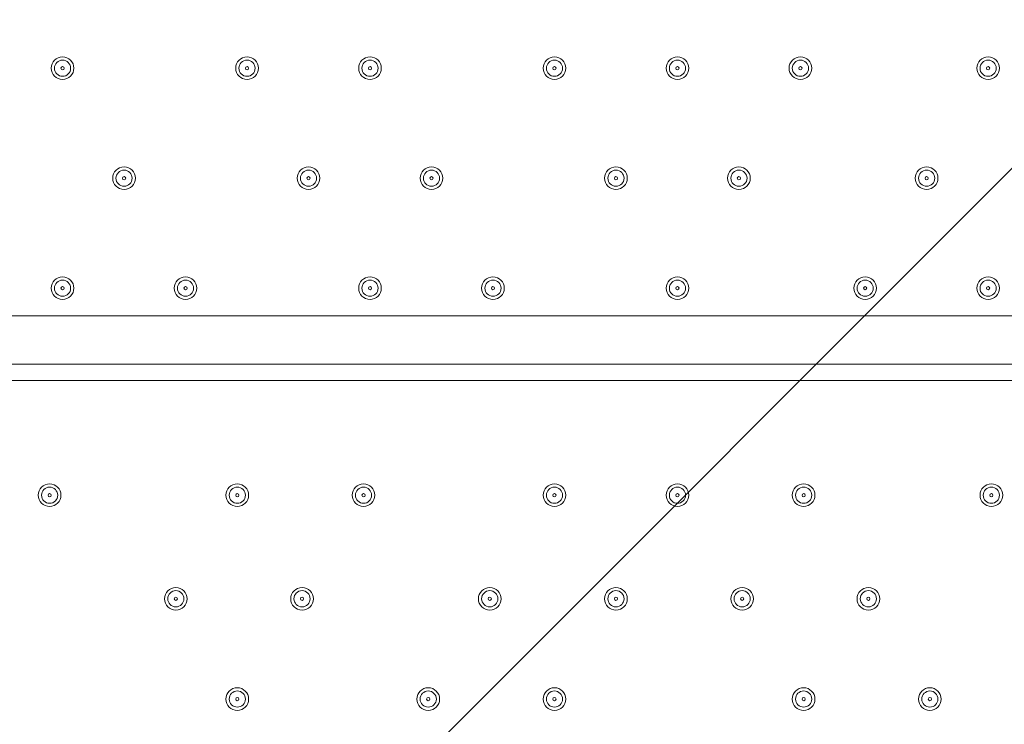
# Model space of a CAD drawing. Units: millimetres. Extents: x -2560 to 10785, y -8886 to -2084.
# Drawn here: x 4059 to 4445, y -6581 to -6304 of the extents above; entities that cross this region are included whole.
import ezdxf

# ---------------------------------------------------------------- set-up
doc = ezdxf.new("R2010")
doc.units = ezdxf.units.MM
doc.header["$MEASUREMENT"] = 0
doc.layers.add('Work Layer', color=7, linetype='Continuous', lineweight=0)

msp = doc.modelspace()

# ---------------------------------------------------------------- linework, layer by layer
at = {"layer": 'Work Layer', "color": 252, "lineweight": 9, "true_color": 0x919090}
msp.add_line((3069.08, -7741.84), (6663.99, -4146.93), dxfattribs=at)
at = {"layer": 'Work Layer', "color": 178, "lineweight": 5, "true_color": 0x000108}
for p, q in [((3894.46, -6420.61), (4739.01, -6420.61)), ((4739.01, -6439.66), (3894.46, -6439.66)), ((4739.01, -6446.02), (3895.73, -6446.02))]:
    msp.add_line(p, q, dxfattribs=at)
msp.add_lwpolyline([(3895.73, -6446.02), (3895.73, -6439.66), (4739.01, -6439.66), (4739.01, -6446.02)], dxfattribs=at)
at = {"layer": 'Work Layer', "color": 240, "lineweight": 9, "true_color": 0xec1c24}
msp.add_open_spline([(8416.17, -4646.91), (8416.17, -4646.91), (7833.91, -4646.91), (7833.91, -4646.91), (7559.26, -4340.14), (7160.35, -4146.93), (6716.17, -4146.93), (6716.17, -4146.93), (5586.01, -4146.93), (5586.01, -4146.93), (5361.22, -4012.53), (5098.43, -3935.1), (4817.48, -3935.1), (4817.48, -3935.1), (4717.4, -3935.1), (4717.4, -3935.1), (4367.7, -3617.22), (3902.13, -3422.7), (3391.24, -3422.7), (2880.38, -3422.7), (2414.84, -3617.24), (2065.13, -3935.1), (2065.13, -3935.1), (1965.34, -3935.1), (1965.34, -3935.1), (1136.91, -3935.1), (465.34, -4606.67), (465.34, -5435.1), (465.34, -5435.1), (465.34, -6440.93), (465.34, -6440.93), (465.34, -7097.9), (887.87, -7655.84), (1475.86, -7858.81), (1679.93, -8444.81), (2236.89, -8865.5), (2892.43, -8865.5), (2892.43, -8865.5), (3815.47, -8865.5), (3815.47, -8865.5), (3815.47, -8865.5), (3894.47, -8865.5), (3894.47, -8865.5), (3894.47, -8865.5), (4817.48, -8865.5), (4817.48, -8865.5), (5520.9, -8865.5), (6110.96, -8381.22), (6273.11, -7727.97), (6273.11, -7727.97), (6716.17, -7727.97), (6716.17, -7727.97), (7160.36, -7727.97), (7559.27, -7534.75), (7833.92, -7227.96), (7833.92, -7227.96), (8416.17, -7227.96), (8416.17, -7227.96), (8968.45, -7227.96), (9416.18, -6780.24), (9416.18, -6227.95), (9416.18, -6227.95), (9416.18, -5646.92), (9416.18, -5646.92), (9416.18, -5094.64), (8968.45, -4646.91), (8416.17, -4646.91)], degree=3, knots=[0, 0, 0, 0, 1, 1, 1, 2, 2, 2, 3, 3, 3, 4, 4, 4, 5, 5, 5, 6, 6, 6, 7, 7, 7, 8, 8, 8, 9, 9, 9, 10, 10, 10, 11, 11, 11, 12, 12, 12, 13, 13, 13, 14, 14, 14, 15, 15, 15, 16, 16, 16, 17, 17, 17, 18, 18, 18, 19, 19, 19, 20, 20, 20, 21, 21, 21, 22, 22, 22, 22], dxfattribs=at)
at = {"layer": 'Work Layer', "color": 252, "lineweight": 9, "true_color": 0x919090}
msp.add_open_spline([(4717.4, -3935.1), (4717.4, -3935.1), (3815.47, -3935.1), (3815.47, -3935.1), (2987.05, -3935.1), (2315.48, -4606.67), (2315.48, -5435.1), (2315.48, -5435.1), (2315.48, -6440.93), (2315.48, -6440.93), (2315.48, -7269.35), (2987.05, -7940.94), (3815.47, -7940.94), (3815.47, -7940.94), (4817.48, -7940.94), (4817.48, -7940.94), (5099.25, -7940.94), (5362.78, -7863.1), (5588, -7727.97), (5588, -7727.97), (6273.11, -7727.97), (6273.11, -7727.97)], degree=3, knots=[0, 0, 0, 0, 1, 1, 1, 2, 2, 2, 3, 3, 3, 4, 4, 4, 5, 5, 5, 6, 6, 6, 7, 7, 7, 7], dxfattribs=at)
at = {"layer": 'Work Layer', "color": 178, "lineweight": 5, "true_color": 0x000108}
for points in [[(4070.99, -6323.46), (4070.99, -6325.91), (4072.98, -6327.9), (4075.44, -6327.9), (4077.89, -6327.9), (4079.88, -6325.92), (4079.88, -6323.46), (4079.88, -6321.01), (4077.89, -6319.01), (4075.44, -6319.01), (4072.98, -6319.01), (4070.99, -6321), (4070.99, -6323.46)], [(4078.61, -6323.46), (4078.61, -6321.71), (4077.19, -6320.29), (4075.44, -6320.29), (4073.69, -6320.29), (4072.26, -6321.71), (4072.26, -6323.46), (4072.26, -6325.21), (4073.69, -6326.64), (4075.44, -6326.64), (4077.19, -6326.64), (4078.61, -6325.21), (4078.61, -6323.46)], [(4143.38, -6323.46), (4143.38, -6325.91), (4145.37, -6327.9), (4147.83, -6327.9), (4150.28, -6327.9), (4152.27, -6325.92), (4152.27, -6323.46), (4152.27, -6321.01), (4150.28, -6319.01), (4147.83, -6319.01), (4145.37, -6319.01), (4143.38, -6321), (4143.38, -6323.46)], [(4151, -6323.46), (4151, -6321.71), (4149.58, -6320.29), (4147.83, -6320.29), (4146.07, -6320.29), (4144.65, -6321.71), (4144.65, -6323.46), (4144.65, -6325.21), (4146.07, -6326.64), (4147.83, -6326.64), (4149.58, -6326.64), (4151, -6325.21), (4151, -6323.46)], [(4191.64, -6323.46), (4191.64, -6325.91), (4193.63, -6327.9), (4196.09, -6327.9), (4198.54, -6327.9), (4200.53, -6325.92), (4200.53, -6323.46), (4200.53, -6321.01), (4198.54, -6319.01), (4196.09, -6319.01), (4193.63, -6319.01), (4191.64, -6321), (4191.64, -6323.46)], [(4199.26, -6323.46), (4199.26, -6321.71), (4197.84, -6320.29), (4196.09, -6320.29), (4194.34, -6320.29), (4192.91, -6321.71), (4192.91, -6323.46), (4192.91, -6325.21), (4194.34, -6326.64), (4196.09, -6326.64), (4197.84, -6326.64), (4199.26, -6325.21), (4199.26, -6323.46)], [(4264.03, -6323.46), (4264.03, -6325.91), (4266.02, -6327.9), (4268.48, -6327.9), (4270.93, -6327.9), (4272.92, -6325.92), (4272.92, -6323.46), (4272.92, -6321.01), (4270.93, -6319.01), (4268.48, -6319.01), (4266.02, -6319.01), (4264.03, -6321), (4264.03, -6323.46)], [(4271.65, -6323.46), (4271.65, -6321.71), (4270.23, -6320.29), (4268.48, -6320.29), (4266.73, -6320.29), (4265.3, -6321.71), (4265.3, -6323.46), (4265.3, -6325.21), (4266.73, -6326.64), (4268.48, -6326.64), (4270.23, -6326.64), (4271.65, -6325.21), (4271.65, -6323.46)], [(4312.29, -6323.46), (4312.29, -6325.91), (4314.28, -6327.9), (4316.74, -6327.9), (4319.19, -6327.9), (4321.18, -6325.92), (4321.18, -6323.46), (4321.18, -6321.01), (4319.19, -6319.01), (4316.74, -6319.01), (4314.28, -6319.01), (4312.29, -6321), (4312.29, -6323.46)], [(4319.91, -6323.46), (4319.91, -6321.71), (4318.49, -6320.29), (4316.74, -6320.29), (4314.99, -6320.29), (4313.56, -6321.71), (4313.56, -6323.46), (4313.56, -6325.21), (4314.99, -6326.64), (4316.74, -6326.64), (4318.49, -6326.64), (4319.91, -6325.21), (4319.91, -6323.46)], [(4360.55, -6323.46), (4360.55, -6325.91), (4362.54, -6327.9), (4365, -6327.9), (4367.45, -6327.9), (4369.44, -6325.92), (4369.44, -6323.46), (4369.44, -6321.01), (4367.45, -6319.01), (4365, -6319.01), (4362.54, -6319.01), (4360.55, -6321), (4360.55, -6323.46)], [(4368.17, -6323.46), (4368.17, -6321.71), (4366.75, -6320.29), (4365, -6320.29), (4363.24, -6320.29), (4361.82, -6321.71), (4361.82, -6323.46), (4361.82, -6325.21), (4363.24, -6326.64), (4365, -6326.64), (4366.75, -6326.64), (4368.17, -6325.21), (4368.17, -6323.46)], [(4434.21, -6323.46), (4434.21, -6325.91), (4436.2, -6327.9), (4438.66, -6327.9), (4441.11, -6327.9), (4443.1, -6325.92), (4443.1, -6323.46), (4443.1, -6321.01), (4441.11, -6319.01), (4438.66, -6319.01), (4436.2, -6319.01), (4434.21, -6321), (4434.21, -6323.46)], [(4441.83, -6323.46), (4441.83, -6321.71), (4440.41, -6320.29), (4438.66, -6320.29), (4436.91, -6320.29), (4435.48, -6321.71), (4435.48, -6323.46), (4435.48, -6325.21), (4436.91, -6326.64), (4438.66, -6326.64), (4440.41, -6326.64), (4441.83, -6325.21), (4441.83, -6323.46)], [(4076.07, -6323.46), (4076.07, -6323.11), (4075.79, -6322.83), (4075.44, -6322.83), (4075.09, -6322.83), (4074.8, -6323.11), (4074.8, -6323.46), (4074.8, -6323.81), (4075.09, -6324.1), (4075.44, -6324.1), (4075.79, -6324.1), (4076.07, -6323.81), (4076.07, -6323.46)], [(4148.46, -6323.46), (4148.46, -6323.11), (4148.18, -6322.83), (4147.83, -6322.83), (4147.48, -6322.83), (4147.19, -6323.11), (4147.19, -6323.46), (4147.19, -6323.81), (4147.48, -6324.1), (4147.83, -6324.1), (4148.18, -6324.1), (4148.46, -6323.81), (4148.46, -6323.46)], [(4196.72, -6323.46), (4196.72, -6323.11), (4196.44, -6322.83), (4196.09, -6322.83), (4195.74, -6322.83), (4195.45, -6323.11), (4195.45, -6323.46), (4195.45, -6323.81), (4195.74, -6324.1), (4196.09, -6324.1), (4196.44, -6324.1), (4196.72, -6323.81), (4196.72, -6323.46)], [(4269.11, -6323.46), (4269.11, -6323.11), (4268.83, -6322.83), (4268.48, -6322.83), (4268.13, -6322.83), (4267.84, -6323.11), (4267.84, -6323.46), (4267.84, -6323.81), (4268.13, -6324.1), (4268.48, -6324.1), (4268.83, -6324.1), (4269.11, -6323.81), (4269.11, -6323.46)], [(4317.37, -6323.46), (4317.37, -6323.11), (4317.09, -6322.83), (4316.74, -6322.83), (4316.39, -6322.83), (4316.1, -6323.11), (4316.1, -6323.46), (4316.1, -6323.81), (4316.39, -6324.1), (4316.74, -6324.1), (4317.09, -6324.1), (4317.37, -6323.81), (4317.37, -6323.46)], [(4365.63, -6323.46), (4365.63, -6323.11), (4365.35, -6322.83), (4365, -6322.83), (4364.65, -6322.83), (4364.36, -6323.11), (4364.36, -6323.46), (4364.36, -6323.81), (4364.65, -6324.1), (4365, -6324.1), (4365.35, -6324.1), (4365.63, -6323.81), (4365.63, -6323.46)], [(4439.29, -6323.46), (4439.29, -6323.11), (4439.01, -6322.83), (4438.66, -6322.83), (4438.31, -6322.83), (4438.02, -6323.11), (4438.02, -6323.46), (4438.02, -6323.81), (4438.31, -6324.1), (4438.66, -6324.1), (4439.01, -6324.1), (4439.29, -6323.81), (4439.29, -6323.46)], [(4095.12, -6366.64), (4095.12, -6369.09), (4097.11, -6371.08), (4099.57, -6371.08), (4102.02, -6371.08), (4104.01, -6369.1), (4104.01, -6366.64), (4104.01, -6364.19), (4102.02, -6362.19), (4099.57, -6362.19), (4097.11, -6362.19), (4095.12, -6364.18), (4095.12, -6366.64)], [(4102.74, -6366.64), (4102.74, -6364.89), (4101.32, -6363.47), (4099.57, -6363.47), (4097.82, -6363.47), (4096.39, -6364.89), (4096.39, -6366.64), (4096.39, -6368.39), (4097.82, -6369.82), (4099.57, -6369.82), (4101.32, -6369.82), (4102.74, -6368.39), (4102.74, -6366.64)], [(4167.51, -6366.64), (4167.51, -6369.09), (4169.5, -6371.08), (4171.96, -6371.08), (4174.41, -6371.08), (4176.4, -6369.1), (4176.4, -6366.64), (4176.4, -6364.19), (4174.41, -6362.19), (4171.96, -6362.19), (4169.5, -6362.19), (4167.51, -6364.18), (4167.51, -6366.64)], [(4175.13, -6366.64), (4175.13, -6364.89), (4173.71, -6363.47), (4171.96, -6363.47), (4170.21, -6363.47), (4168.78, -6364.89), (4168.78, -6366.64), (4168.78, -6368.39), (4170.21, -6369.82), (4171.96, -6369.82), (4173.71, -6369.82), (4175.13, -6368.39), (4175.13, -6366.64)], [(4215.77, -6366.64), (4215.77, -6369.09), (4217.76, -6371.08), (4220.22, -6371.08), (4222.67, -6371.08), (4224.66, -6369.1), (4224.66, -6366.64), (4224.66, -6364.19), (4222.67, -6362.19), (4220.22, -6362.19), (4217.76, -6362.19), (4215.77, -6364.18), (4215.77, -6366.64)], [(4223.39, -6366.64), (4223.39, -6364.89), (4221.97, -6363.47), (4220.22, -6363.47), (4218.46, -6363.47), (4217.04, -6364.89), (4217.04, -6366.64), (4217.04, -6368.39), (4218.46, -6369.82), (4220.22, -6369.82), (4221.97, -6369.82), (4223.39, -6368.39), (4223.39, -6366.64)], [(4288.16, -6366.64), (4288.16, -6369.09), (4290.15, -6371.08), (4292.61, -6371.08), (4295.06, -6371.08), (4297.05, -6369.1), (4297.05, -6366.64), (4297.05, -6364.19), (4295.06, -6362.19), (4292.61, -6362.19), (4290.15, -6362.19), (4288.16, -6364.18), (4288.16, -6366.64)], [(4295.78, -6366.64), (4295.78, -6364.89), (4294.36, -6363.47), (4292.61, -6363.47), (4290.85, -6363.47), (4289.43, -6364.89), (4289.43, -6366.64), (4289.43, -6368.39), (4290.85, -6369.82), (4292.61, -6369.82), (4294.36, -6369.82), (4295.78, -6368.39), (4295.78, -6366.64)], [(4336.42, -6366.64), (4336.42, -6369.09), (4338.41, -6371.08), (4340.87, -6371.08), (4343.32, -6371.08), (4345.31, -6369.1), (4345.31, -6366.64), (4345.31, -6364.19), (4343.32, -6362.19), (4340.87, -6362.19), (4338.41, -6362.19), (4336.42, -6364.18), (4336.42, -6366.64)], [(4344.04, -6366.64), (4344.04, -6364.89), (4342.62, -6363.47), (4340.87, -6363.47), (4339.12, -6363.47), (4337.69, -6364.89), (4337.69, -6366.64), (4337.69, -6368.39), (4339.12, -6369.82), (4340.87, -6369.82), (4342.62, -6369.82), (4344.04, -6368.39), (4344.04, -6366.64)], [(4410.08, -6366.64), (4410.08, -6369.09), (4412.07, -6371.08), (4414.53, -6371.08), (4416.98, -6371.08), (4418.97, -6369.1), (4418.97, -6366.64), (4418.97, -6364.19), (4416.98, -6362.19), (4414.53, -6362.19), (4412.07, -6362.19), (4410.08, -6364.18), (4410.08, -6366.64)], [(4417.7, -6366.64), (4417.7, -6364.89), (4416.28, -6363.47), (4414.53, -6363.47), (4412.77, -6363.47), (4411.35, -6364.89), (4411.35, -6366.64), (4411.35, -6368.39), (4412.77, -6369.82), (4414.53, -6369.82), (4416.28, -6369.82), (4417.7, -6368.39), (4417.7, -6366.64)], [(4100.2, -6366.64), (4100.2, -6366.29), (4099.92, -6366), (4099.57, -6366), (4099.22, -6366), (4098.93, -6366.29), (4098.93, -6366.64), (4098.93, -6366.99), (4099.22, -6367.28), (4099.57, -6367.28), (4099.92, -6367.28), (4100.2, -6366.99), (4100.2, -6366.64)], [(4172.59, -6366.64), (4172.59, -6366.29), (4172.31, -6366), (4171.96, -6366), (4171.61, -6366), (4171.32, -6366.29), (4171.32, -6366.64), (4171.32, -6366.99), (4171.61, -6367.28), (4171.96, -6367.28), (4172.31, -6367.28), (4172.59, -6366.99), (4172.59, -6366.64)], [(4220.85, -6366.64), (4220.85, -6366.29), (4220.57, -6366), (4220.22, -6366), (4219.87, -6366), (4219.58, -6366.29), (4219.58, -6366.64), (4219.58, -6366.99), (4219.87, -6367.28), (4220.22, -6367.28), (4220.57, -6367.28), (4220.85, -6366.99), (4220.85, -6366.64)], [(4293.24, -6366.64), (4293.24, -6366.29), (4292.96, -6366), (4292.61, -6366), (4292.26, -6366), (4291.97, -6366.29), (4291.97, -6366.64), (4291.97, -6366.99), (4292.26, -6367.28), (4292.61, -6367.28), (4292.96, -6367.28), (4293.24, -6366.99), (4293.24, -6366.64)], [(4341.5, -6366.64), (4341.5, -6366.29), (4341.22, -6366), (4340.87, -6366), (4340.52, -6366), (4340.23, -6366.29), (4340.23, -6366.64), (4340.23, -6366.99), (4340.52, -6367.28), (4340.87, -6367.28), (4341.22, -6367.28), (4341.5, -6366.99), (4341.5, -6366.64)], [(4415.16, -6366.64), (4415.16, -6366.29), (4414.88, -6366), (4414.53, -6366), (4414.18, -6366), (4413.89, -6366.29), (4413.89, -6366.64), (4413.89, -6366.99), (4414.18, -6367.28), (4414.53, -6367.28), (4414.88, -6367.28), (4415.16, -6366.99), (4415.16, -6366.64)], [(4070.99, -6409.82), (4070.99, -6412.27), (4072.98, -6414.26), (4075.44, -6414.27), (4077.89, -6414.27), (4079.88, -6412.28), (4079.88, -6409.82), (4079.88, -6407.37), (4077.89, -6405.38), (4075.44, -6405.38), (4072.98, -6405.38), (4070.99, -6407.36), (4070.99, -6409.82)], [(4119.25, -6409.82), (4119.25, -6412.27), (4121.24, -6414.26), (4123.7, -6414.27), (4126.15, -6414.27), (4128.14, -6412.28), (4128.14, -6409.82), (4128.14, -6407.37), (4126.15, -6405.38), (4123.7, -6405.38), (4121.24, -6405.38), (4119.25, -6407.36), (4119.25, -6409.82)], [(4191.64, -6409.82), (4191.64, -6412.27), (4193.63, -6414.26), (4196.09, -6414.27), (4198.54, -6414.27), (4200.53, -6412.28), (4200.53, -6409.82), (4200.53, -6407.37), (4198.54, -6405.38), (4196.09, -6405.38), (4193.63, -6405.38), (4191.64, -6407.36), (4191.64, -6409.82)], [(4239.9, -6409.82), (4239.9, -6412.27), (4241.89, -6414.26), (4244.35, -6414.27), (4246.8, -6414.27), (4248.79, -6412.28), (4248.79, -6409.82), (4248.79, -6407.37), (4246.8, -6405.38), (4244.35, -6405.38), (4241.89, -6405.38), (4239.9, -6407.36), (4239.9, -6409.82)], [(4312.29, -6409.82), (4312.29, -6412.27), (4314.28, -6414.26), (4316.74, -6414.27), (4319.19, -6414.27), (4321.18, -6412.28), (4321.18, -6409.82), (4321.18, -6407.37), (4319.19, -6405.38), (4316.74, -6405.38), (4314.28, -6405.38), (4312.29, -6407.36), (4312.29, -6409.82)], [(4385.95, -6409.82), (4385.95, -6412.27), (4387.94, -6414.26), (4390.4, -6414.27), (4392.85, -6414.27), (4394.84, -6412.28), (4394.84, -6409.82), (4394.84, -6407.37), (4392.85, -6405.38), (4390.4, -6405.38), (4387.94, -6405.38), (4385.95, -6407.36), (4385.95, -6409.82)], [(4434.21, -6409.82), (4434.21, -6412.27), (4436.2, -6414.26), (4438.66, -6414.27), (4441.11, -6414.27), (4443.1, -6412.28), (4443.1, -6409.82), (4443.1, -6407.37), (4441.11, -6405.38), (4438.66, -6405.38), (4436.2, -6405.38), (4434.21, -6407.36), (4434.21, -6409.82)], [(4078.61, -6409.82), (4078.61, -6408.07), (4077.19, -6406.65), (4075.44, -6406.65), (4073.69, -6406.65), (4072.26, -6408.07), (4072.26, -6409.82), (4072.26, -6411.57), (4073.69, -6413), (4075.44, -6413), (4077.19, -6413), (4078.61, -6411.57), (4078.61, -6409.82)], [(4076.07, -6409.82), (4076.07, -6409.47), (4075.79, -6409.18), (4075.44, -6409.18), (4075.09, -6409.18), (4074.8, -6409.47), (4074.8, -6409.82), (4074.8, -6410.17), (4075.09, -6410.45), (4075.44, -6410.45), (4075.79, -6410.45), (4076.07, -6410.17), (4076.07, -6409.82)], [(4126.87, -6409.82), (4126.87, -6408.07), (4125.45, -6406.65), (4123.7, -6406.65), (4121.95, -6406.65), (4120.52, -6408.07), (4120.52, -6409.82), (4120.52, -6411.57), (4121.95, -6413), (4123.7, -6413), (4125.45, -6413), (4126.87, -6411.57), (4126.87, -6409.82)], [(4124.33, -6409.82), (4124.33, -6409.47), (4124.05, -6409.18), (4123.7, -6409.18), (4123.35, -6409.18), (4123.06, -6409.47), (4123.06, -6409.82), (4123.06, -6410.17), (4123.35, -6410.45), (4123.7, -6410.45), (4124.05, -6410.45), (4124.33, -6410.17), (4124.33, -6409.82)], [(4199.26, -6409.82), (4199.26, -6408.07), (4197.84, -6406.65), (4196.09, -6406.65), (4194.34, -6406.65), (4192.91, -6408.07), (4192.91, -6409.82), (4192.91, -6411.57), (4194.34, -6413), (4196.09, -6413), (4197.84, -6413), (4199.26, -6411.57), (4199.26, -6409.82)], [(4196.72, -6409.82), (4196.72, -6409.47), (4196.44, -6409.18), (4196.09, -6409.18), (4195.74, -6409.18), (4195.45, -6409.47), (4195.45, -6409.82), (4195.45, -6410.17), (4195.74, -6410.45), (4196.09, -6410.45), (4196.44, -6410.45), (4196.72, -6410.17), (4196.72, -6409.82)], [(4247.52, -6409.82), (4247.52, -6408.07), (4246.1, -6406.65), (4244.35, -6406.65), (4242.6, -6406.65), (4241.17, -6408.07), (4241.17, -6409.82), (4241.17, -6411.57), (4242.6, -6413), (4244.35, -6413), (4246.1, -6413), (4247.52, -6411.57), (4247.52, -6409.82)], [(4244.98, -6409.82), (4244.98, -6409.47), (4244.7, -6409.18), (4244.35, -6409.18), (4244, -6409.18), (4243.71, -6409.47), (4243.71, -6409.82), (4243.71, -6410.17), (4244, -6410.45), (4244.35, -6410.45), (4244.7, -6410.45), (4244.98, -6410.17), (4244.98, -6409.82)], [(4319.91, -6409.82), (4319.91, -6408.07), (4318.49, -6406.65), (4316.74, -6406.65), (4314.99, -6406.65), (4313.56, -6408.07), (4313.56, -6409.82), (4313.56, -6411.57), (4314.99, -6413), (4316.74, -6413), (4318.49, -6413), (4319.91, -6411.57), (4319.91, -6409.82)], [(4317.37, -6409.82), (4317.37, -6409.47), (4317.09, -6409.18), (4316.74, -6409.18), (4316.39, -6409.18), (4316.1, -6409.47), (4316.1, -6409.82), (4316.1, -6410.17), (4316.39, -6410.45), (4316.74, -6410.45), (4317.09, -6410.45), (4317.37, -6410.17), (4317.37, -6409.82)], [(4393.57, -6409.82), (4393.57, -6408.07), (4392.15, -6406.65), (4390.4, -6406.65), (4388.65, -6406.65), (4387.22, -6408.07), (4387.22, -6409.82), (4387.22, -6411.57), (4388.65, -6413), (4390.4, -6413), (4392.15, -6413), (4393.57, -6411.57), (4393.57, -6409.82)], [(4391.03, -6409.82), (4391.03, -6409.47), (4390.75, -6409.18), (4390.4, -6409.18), (4390.05, -6409.18), (4389.76, -6409.47), (4389.76, -6409.82), (4389.76, -6410.17), (4390.05, -6410.45), (4390.4, -6410.45), (4390.75, -6410.45), (4391.03, -6410.17), (4391.03, -6409.82)], [(4441.83, -6409.82), (4441.83, -6408.07), (4440.41, -6406.65), (4438.66, -6406.65), (4436.91, -6406.65), (4435.48, -6408.07), (4435.48, -6409.82), (4435.48, -6411.57), (4436.91, -6413), (4438.66, -6413), (4440.41, -6413), (4441.83, -6411.57), (4441.83, -6409.82)], [(4439.29, -6409.82), (4439.29, -6409.47), (4439.01, -6409.18), (4438.66, -6409.18), (4438.31, -6409.18), (4438.02, -6409.47), (4438.02, -6409.82), (4438.02, -6410.17), (4438.31, -6410.45), (4438.66, -6410.45), (4439.01, -6410.45), (4439.29, -6410.17), (4439.29, -6409.82)], [(4070.36, -6495.54), (4072.81, -6495.54), (4074.8, -6493.55), (4074.8, -6491.1), (4074.8, -6488.65), (4072.81, -6486.66), (4070.36, -6486.66), (4067.9, -6486.66), (4065.91, -6488.65), (4065.91, -6491.1), (4065.91, -6493.55), (4067.9, -6495.54), (4070.36, -6495.54)], [(4144.02, -6495.54), (4146.47, -6495.54), (4148.46, -6493.55), (4148.46, -6491.1), (4148.46, -6488.65), (4146.47, -6486.66), (4144.02, -6486.66), (4141.56, -6486.66), (4139.57, -6488.65), (4139.57, -6491.1), (4139.57, -6493.55), (4141.56, -6495.54), (4144.02, -6495.54)], [(4193.55, -6495.54), (4196, -6495.54), (4197.99, -6493.55), (4197.99, -6491.1), (4197.99, -6488.65), (4196, -6486.66), (4193.55, -6486.66), (4191.09, -6486.66), (4189.1, -6488.65), (4189.1, -6491.1), (4189.1, -6493.55), (4191.09, -6495.54), (4193.55, -6495.54)], [(4268.48, -6495.54), (4270.93, -6495.54), (4272.92, -6493.55), (4272.92, -6491.1), (4272.92, -6488.65), (4270.93, -6486.66), (4268.48, -6486.66), (4266.02, -6486.66), (4264.03, -6488.65), (4264.03, -6491.1), (4264.03, -6493.55), (4266.02, -6495.54), (4268.48, -6495.54)], [(4316.74, -6495.54), (4319.19, -6495.54), (4321.18, -6493.55), (4321.18, -6491.1), (4321.18, -6488.65), (4319.19, -6486.66), (4316.74, -6486.66), (4314.28, -6486.66), (4312.29, -6488.65), (4312.29, -6491.1), (4312.29, -6493.55), (4314.28, -6495.54), (4316.74, -6495.54)], [(4366.27, -6495.54), (4368.72, -6495.54), (4370.71, -6493.55), (4370.71, -6491.1), (4370.71, -6488.65), (4368.72, -6486.66), (4366.27, -6486.66), (4363.81, -6486.66), (4361.82, -6488.65), (4361.82, -6491.1), (4361.82, -6493.55), (4363.81, -6495.54), (4366.27, -6495.54)], [(4439.93, -6495.54), (4442.38, -6495.54), (4444.37, -6493.55), (4444.37, -6491.1), (4444.37, -6488.65), (4442.38, -6486.66), (4439.93, -6486.66), (4437.47, -6486.66), (4435.48, -6488.65), (4435.48, -6491.1), (4435.48, -6493.55), (4437.47, -6495.54), (4439.93, -6495.54)], [(4070.36, -6487.92), (4068.6, -6487.92), (4067.18, -6489.35), (4067.18, -6491.1), (4067.18, -6492.85), (4068.6, -6494.27), (4070.36, -6494.27), (4072.11, -6494.27), (4073.53, -6492.85), (4073.53, -6491.1), (4073.53, -6489.35), (4072.11, -6487.93), (4070.36, -6487.92)], [(4070.36, -6490.46), (4070.01, -6490.46), (4069.72, -6490.75), (4069.72, -6491.1), (4069.72, -6491.45), (4070.01, -6491.73), (4070.36, -6491.73), (4070.71, -6491.73), (4070.99, -6491.45), (4070.99, -6491.1), (4070.99, -6490.75), (4070.71, -6490.47), (4070.36, -6490.46)], [(4144.02, -6487.92), (4142.27, -6487.92), (4140.84, -6489.35), (4140.84, -6491.1), (4140.84, -6492.85), (4142.27, -6494.27), (4144.02, -6494.27), (4145.77, -6494.27), (4147.19, -6492.85), (4147.19, -6491.1), (4147.2, -6489.35), (4145.77, -6487.93), (4144.02, -6487.92)], [(4144.02, -6490.46), (4143.67, -6490.46), (4143.38, -6490.75), (4143.38, -6491.1), (4143.38, -6491.45), (4143.67, -6491.73), (4144.02, -6491.73), (4144.37, -6491.73), (4144.65, -6491.45), (4144.65, -6491.1), (4144.65, -6490.75), (4144.37, -6490.47), (4144.02, -6490.46)], [(4193.55, -6487.92), (4191.8, -6487.92), (4190.37, -6489.35), (4190.37, -6491.1), (4190.37, -6492.85), (4191.8, -6494.27), (4193.55, -6494.27), (4195.3, -6494.27), (4196.72, -6492.85), (4196.72, -6491.1), (4196.72, -6489.35), (4195.3, -6487.93), (4193.55, -6487.92)], [(4193.55, -6490.46), (4193.2, -6490.46), (4192.91, -6490.75), (4192.91, -6491.1), (4192.91, -6491.45), (4193.2, -6491.73), (4193.55, -6491.73), (4193.9, -6491.73), (4194.18, -6491.45), (4194.18, -6491.1), (4194.18, -6490.75), (4193.9, -6490.47), (4193.55, -6490.46)], [(4268.48, -6487.92), (4266.73, -6487.92), (4265.3, -6489.35), (4265.3, -6491.1), (4265.3, -6492.85), (4266.73, -6494.27), (4268.48, -6494.27), (4270.23, -6494.27), (4271.65, -6492.85), (4271.65, -6491.1), (4271.65, -6489.35), (4270.23, -6487.93), (4268.48, -6487.92)], [(4268.48, -6490.46), (4268.13, -6490.46), (4267.84, -6490.75), (4267.84, -6491.1), (4267.84, -6491.45), (4268.13, -6491.73), (4268.48, -6491.73), (4268.83, -6491.73), (4269.11, -6491.45), (4269.11, -6491.1), (4269.11, -6490.75), (4268.83, -6490.47), (4268.48, -6490.46)], [(4316.74, -6487.92), (4314.99, -6487.92), (4313.56, -6489.35), (4313.56, -6491.1), (4313.56, -6492.85), (4314.99, -6494.27), (4316.74, -6494.27), (4318.49, -6494.27), (4319.91, -6492.85), (4319.91, -6491.1), (4319.91, -6489.35), (4318.49, -6487.93), (4316.74, -6487.92)], [(4316.74, -6490.46), (4316.39, -6490.46), (4316.1, -6490.75), (4316.1, -6491.1), (4316.1, -6491.45), (4316.39, -6491.73), (4316.74, -6491.73), (4317.09, -6491.73), (4317.37, -6491.45), (4317.37, -6491.1), (4317.37, -6490.75), (4317.09, -6490.47), (4316.74, -6490.46)], [(4366.27, -6487.92), (4364.52, -6487.92), (4363.09, -6489.35), (4363.09, -6491.1), (4363.09, -6492.85), (4364.52, -6494.27), (4366.27, -6494.27), (4368.02, -6494.27), (4369.44, -6492.85), (4369.44, -6491.1), (4369.45, -6489.35), (4368.02, -6487.93), (4366.27, -6487.92)], [(4366.27, -6490.46), (4365.92, -6490.46), (4365.63, -6490.75), (4365.63, -6491.1), (4365.63, -6491.45), (4365.92, -6491.73), (4366.27, -6491.73), (4366.62, -6491.73), (4366.9, -6491.45), (4366.9, -6491.1), (4366.9, -6490.75), (4366.62, -6490.47), (4366.27, -6490.46)], [(4439.93, -6487.92), (4438.18, -6487.92), (4436.75, -6489.35), (4436.75, -6491.1), (4436.75, -6492.85), (4438.18, -6494.27), (4439.93, -6494.27), (4441.68, -6494.27), (4443.1, -6492.85), (4443.1, -6491.1), (4443.1, -6489.35), (4441.68, -6487.93), (4439.93, -6487.92)], [(4439.93, -6490.46), (4439.58, -6490.46), (4439.29, -6490.75), (4439.29, -6491.1), (4439.29, -6491.45), (4439.58, -6491.73), (4439.93, -6491.73), (4440.28, -6491.73), (4440.56, -6491.45), (4440.56, -6491.1), (4440.56, -6490.75), (4440.28, -6490.47), (4439.93, -6490.46)], [(4119.89, -6536.18), (4122.34, -6536.18), (4124.33, -6534.19), (4124.33, -6531.74), (4124.33, -6529.29), (4122.34, -6527.3), (4119.89, -6527.3), (4117.43, -6527.3), (4115.44, -6529.29), (4115.44, -6531.74), (4115.44, -6534.19), (4117.43, -6536.18), (4119.89, -6536.18)], [(4119.89, -6528.56), (4118.13, -6528.56), (4116.71, -6529.99), (4116.71, -6531.74), (4116.71, -6533.49), (4118.13, -6534.91), (4119.89, -6534.91), (4121.64, -6534.91), (4123.06, -6533.49), (4123.06, -6531.74), (4123.06, -6529.99), (4121.64, -6528.57), (4119.89, -6528.56)], [(4169.42, -6536.18), (4171.87, -6536.18), (4173.86, -6534.19), (4173.86, -6531.74), (4173.86, -6529.29), (4171.87, -6527.3), (4169.42, -6527.3), (4166.96, -6527.3), (4164.97, -6529.29), (4164.97, -6531.74), (4164.97, -6534.19), (4166.96, -6536.18), (4169.42, -6536.18)], [(4169.42, -6528.56), (4167.66, -6528.56), (4166.24, -6529.99), (4166.24, -6531.74), (4166.24, -6533.49), (4167.66, -6534.91), (4169.42, -6534.91), (4171.17, -6534.91), (4172.59, -6533.49), (4172.59, -6531.74), (4172.59, -6529.99), (4171.17, -6528.57), (4169.42, -6528.56)], [(4243.08, -6536.18), (4245.53, -6536.18), (4247.52, -6534.19), (4247.52, -6531.74), (4247.52, -6529.29), (4245.53, -6527.3), (4243.08, -6527.3), (4240.62, -6527.3), (4238.63, -6529.29), (4238.63, -6531.74), (4238.63, -6534.19), (4240.62, -6536.18), (4243.08, -6536.18)], [(4243.08, -6528.56), (4241.32, -6528.56), (4239.9, -6529.99), (4239.9, -6531.74), (4239.9, -6533.49), (4241.32, -6534.91), (4243.08, -6534.91), (4244.83, -6534.91), (4246.25, -6533.49), (4246.25, -6531.74), (4246.25, -6529.99), (4244.83, -6528.57), (4243.08, -6528.56)], [(4292.61, -6536.18), (4295.06, -6536.18), (4297.05, -6534.19), (4297.05, -6531.74), (4297.05, -6529.29), (4295.06, -6527.3), (4292.61, -6527.3), (4290.15, -6527.3), (4288.16, -6529.29), (4288.16, -6531.74), (4288.16, -6534.19), (4290.15, -6536.18), (4292.61, -6536.18)], [(4292.61, -6528.56), (4290.85, -6528.56), (4289.43, -6529.99), (4289.43, -6531.74), (4289.43, -6533.49), (4290.85, -6534.91), (4292.61, -6534.91), (4294.36, -6534.91), (4295.78, -6533.49), (4295.78, -6531.74), (4295.78, -6529.99), (4294.36, -6528.57), (4292.61, -6528.56)], [(4342.14, -6536.18), (4344.59, -6536.18), (4346.58, -6534.19), (4346.58, -6531.74), (4346.58, -6529.29), (4344.59, -6527.3), (4342.14, -6527.3), (4339.68, -6527.3), (4337.69, -6529.29), (4337.69, -6531.74), (4337.69, -6534.19), (4339.68, -6536.18), (4342.14, -6536.18)], [(4342.14, -6528.56), (4340.38, -6528.56), (4338.96, -6529.99), (4338.96, -6531.74), (4338.96, -6533.49), (4340.38, -6534.91), (4342.14, -6534.91), (4343.89, -6534.91), (4345.31, -6533.49), (4345.31, -6531.74), (4345.31, -6529.99), (4343.89, -6528.57), (4342.14, -6528.56)], [(4391.67, -6536.18), (4394.12, -6536.18), (4396.11, -6534.19), (4396.11, -6531.74), (4396.11, -6529.29), (4394.12, -6527.3), (4391.67, -6527.3), (4389.21, -6527.3), (4387.22, -6529.29), (4387.22, -6531.74), (4387.22, -6534.19), (4389.21, -6536.18), (4391.67, -6536.18)], [(4391.67, -6528.56), (4389.91, -6528.56), (4388.49, -6529.99), (4388.49, -6531.74), (4388.49, -6533.49), (4389.91, -6534.91), (4391.67, -6534.91), (4393.42, -6534.91), (4394.84, -6533.49), (4394.84, -6531.74), (4394.84, -6529.99), (4393.42, -6528.57), (4391.67, -6528.56)], [(4119.89, -6531.1), (4119.54, -6531.1), (4119.25, -6531.39), (4119.25, -6531.74), (4119.25, -6532.09), (4119.54, -6532.37), (4119.89, -6532.38), (4120.24, -6532.38), (4120.52, -6532.09), (4120.52, -6531.74), (4120.52, -6531.39), (4120.24, -6531.11), (4119.89, -6531.1)], [(4169.42, -6531.1), (4169.07, -6531.1), (4168.78, -6531.39), (4168.78, -6531.74), (4168.78, -6532.09), (4169.07, -6532.37), (4169.42, -6532.38), (4169.77, -6532.38), (4170.05, -6532.09), (4170.05, -6531.74), (4170.05, -6531.39), (4169.77, -6531.11), (4169.42, -6531.1)], [(4243.08, -6531.1), (4242.73, -6531.1), (4242.44, -6531.39), (4242.44, -6531.74), (4242.44, -6532.09), (4242.73, -6532.37), (4243.08, -6532.38), (4243.43, -6532.38), (4243.71, -6532.09), (4243.71, -6531.74), (4243.71, -6531.39), (4243.43, -6531.11), (4243.08, -6531.1)], [(4292.61, -6531.1), (4292.26, -6531.1), (4291.97, -6531.39), (4291.97, -6531.74), (4291.97, -6532.09), (4292.26, -6532.37), (4292.61, -6532.38), (4292.96, -6532.38), (4293.24, -6532.09), (4293.24, -6531.74), (4293.24, -6531.39), (4292.96, -6531.11), (4292.61, -6531.1)], [(4342.14, -6531.1), (4341.79, -6531.1), (4341.5, -6531.39), (4341.5, -6531.74), (4341.5, -6532.09), (4341.79, -6532.37), (4342.14, -6532.38), (4342.49, -6532.38), (4342.77, -6532.09), (4342.77, -6531.74), (4342.77, -6531.39), (4342.49, -6531.11), (4342.14, -6531.1)], [(4391.67, -6531.1), (4391.32, -6531.1), (4391.03, -6531.39), (4391.03, -6531.74), (4391.03, -6532.09), (4391.32, -6532.37), (4391.67, -6532.38), (4392.02, -6532.38), (4392.3, -6532.09), (4392.3, -6531.74), (4392.3, -6531.39), (4392.02, -6531.11), (4391.67, -6531.1)], [(4144.02, -6575.56), (4146.47, -6575.56), (4148.46, -6573.57), (4148.46, -6571.11), (4148.46, -6568.66), (4146.47, -6566.67), (4144.02, -6566.67), (4141.56, -6566.67), (4139.57, -6568.66), (4139.57, -6571.11), (4139.57, -6573.57), (4141.56, -6575.56), (4144.02, -6575.56)], [(4144.02, -6567.93), (4142.27, -6567.93), (4140.84, -6569.36), (4140.84, -6571.11), (4140.84, -6572.86), (4142.27, -6574.28), (4144.02, -6574.29), (4145.77, -6574.29), (4147.19, -6572.86), (4147.19, -6571.11), (4147.2, -6569.36), (4145.77, -6567.94), (4144.02, -6567.93)], [(4218.95, -6575.56), (4221.4, -6575.56), (4223.39, -6573.57), (4223.39, -6571.11), (4223.39, -6568.66), (4221.4, -6566.67), (4218.95, -6566.67), (4216.49, -6566.67), (4214.5, -6568.66), (4214.5, -6571.11), (4214.5, -6573.57), (4216.49, -6575.56), (4218.95, -6575.56)], [(4218.95, -6567.93), (4217.2, -6567.93), (4215.77, -6569.36), (4215.77, -6571.11), (4215.77, -6572.86), (4217.2, -6574.28), (4218.95, -6574.29), (4220.7, -6574.29), (4222.12, -6572.86), (4222.12, -6571.11), (4222.12, -6569.36), (4220.7, -6567.94), (4218.95, -6567.93)], [(4268.48, -6575.56), (4270.93, -6575.56), (4272.92, -6573.57), (4272.92, -6571.11), (4272.92, -6568.66), (4270.93, -6566.67), (4268.48, -6566.67), (4266.02, -6566.67), (4264.03, -6568.66), (4264.03, -6571.11), (4264.03, -6573.57), (4266.02, -6575.56), (4268.48, -6575.56)], [(4268.48, -6567.93), (4266.73, -6567.93), (4265.3, -6569.36), (4265.3, -6571.11), (4265.3, -6572.86), (4266.73, -6574.28), (4268.48, -6574.29), (4270.23, -6574.29), (4271.65, -6572.86), (4271.65, -6571.11), (4271.65, -6569.36), (4270.23, -6567.94), (4268.48, -6567.93)], [(4366.27, -6575.56), (4368.72, -6575.56), (4370.71, -6573.57), (4370.71, -6571.11), (4370.71, -6568.66), (4368.72, -6566.67), (4366.27, -6566.67), (4363.81, -6566.67), (4361.82, -6568.66), (4361.82, -6571.11), (4361.82, -6573.57), (4363.81, -6575.56), (4366.27, -6575.56)], [(4366.27, -6567.93), (4364.52, -6567.93), (4363.09, -6569.36), (4363.09, -6571.11), (4363.09, -6572.86), (4364.52, -6574.28), (4366.27, -6574.29), (4368.02, -6574.29), (4369.44, -6572.86), (4369.44, -6571.11), (4369.45, -6569.36), (4368.02, -6567.94), (4366.27, -6567.93)], [(4415.8, -6575.56), (4418.25, -6575.56), (4420.24, -6573.57), (4420.24, -6571.11), (4420.24, -6568.66), (4418.25, -6566.67), (4415.8, -6566.67), (4413.34, -6566.67), (4411.35, -6568.66), (4411.35, -6571.11), (4411.35, -6573.57), (4413.34, -6575.56), (4415.8, -6575.56)], [(4415.8, -6567.93), (4414.05, -6567.93), (4412.62, -6569.36), (4412.62, -6571.11), (4412.62, -6572.86), (4414.05, -6574.28), (4415.8, -6574.29), (4417.55, -6574.29), (4418.97, -6572.86), (4418.97, -6571.11), (4418.97, -6569.36), (4417.55, -6567.94), (4415.8, -6567.93)], [(4144.02, -6570.47), (4143.67, -6570.47), (4143.38, -6570.76), (4143.38, -6571.11), (4143.38, -6571.46), (4143.67, -6571.74), (4144.02, -6571.75), (4144.37, -6571.75), (4144.65, -6571.46), (4144.65, -6571.11), (4144.65, -6570.76), (4144.37, -6570.48), (4144.02, -6570.47)], [(4218.95, -6570.47), (4218.6, -6570.47), (4218.31, -6570.76), (4218.31, -6571.11), (4218.31, -6571.46), (4218.6, -6571.74), (4218.95, -6571.75), (4219.3, -6571.75), (4219.58, -6571.46), (4219.58, -6571.11), (4219.58, -6570.76), (4219.3, -6570.48), (4218.95, -6570.47)], [(4268.48, -6570.47), (4268.13, -6570.47), (4267.84, -6570.76), (4267.84, -6571.11), (4267.84, -6571.46), (4268.13, -6571.74), (4268.48, -6571.75), (4268.83, -6571.75), (4269.11, -6571.46), (4269.11, -6571.11), (4269.11, -6570.76), (4268.83, -6570.48), (4268.48, -6570.47)], [(4366.27, -6570.47), (4365.92, -6570.47), (4365.63, -6570.76), (4365.63, -6571.11), (4365.63, -6571.46), (4365.92, -6571.74), (4366.27, -6571.75), (4366.62, -6571.75), (4366.9, -6571.46), (4366.9, -6571.11), (4366.9, -6570.76), (4366.62, -6570.48), (4366.27, -6570.47)], [(4415.8, -6570.47), (4415.45, -6570.47), (4415.16, -6570.76), (4415.16, -6571.11), (4415.16, -6571.46), (4415.45, -6571.74), (4415.8, -6571.75), (4416.15, -6571.75), (4416.43, -6571.46), (4416.43, -6571.11), (4416.43, -6570.76), (4416.15, -6570.48), (4415.8, -6570.47)]]:
    msp.add_open_spline(points, degree=3, knots=[0, 0, 0, 0, 1, 1, 1, 2, 2, 2, 3, 3, 3, 4, 4, 4, 4], dxfattribs=at)

doc.saveas('drawing.dxf')
